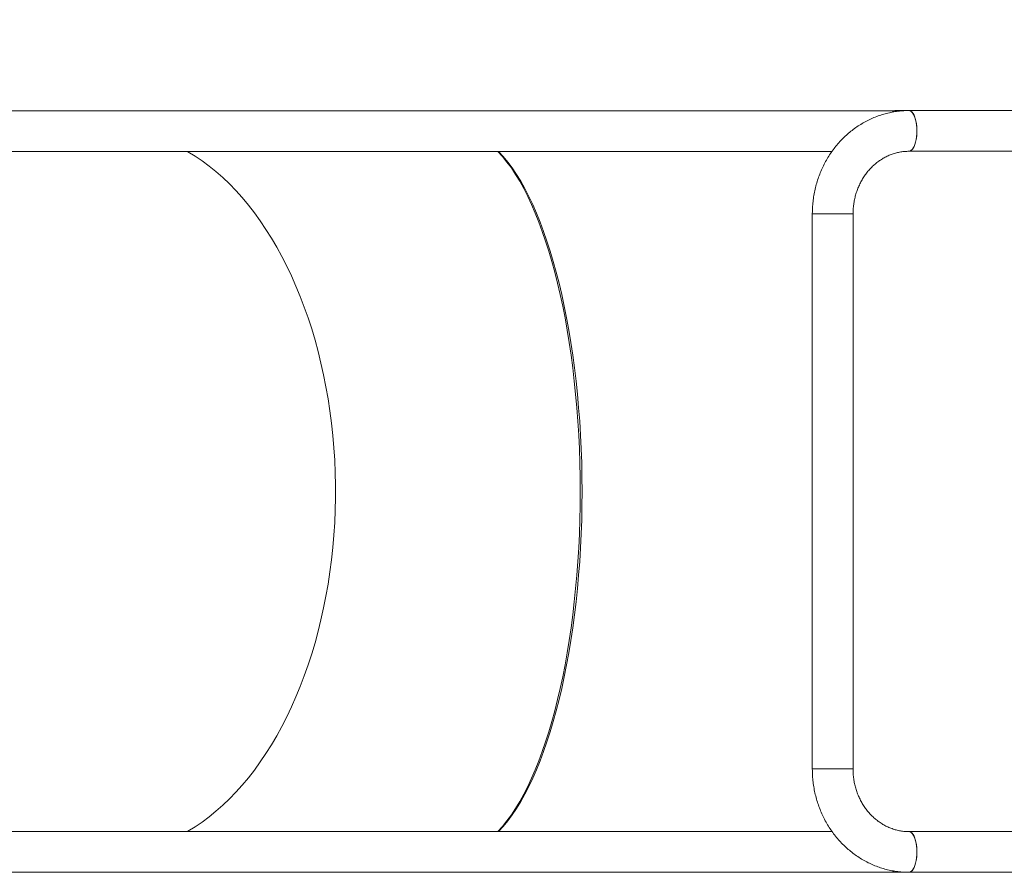
# Model space of a CAD drawing. Units: millimetres. Extents: x 0 to 42, y 0 to 29.8.
# Drawn here: x 16.5 to 19.2, y 20.8 to 23.1 of the extents above; entities that cross this region are included whole.
import ezdxf

# ---------------------------------------------------------------- set-up
doc = ezdxf.new("R2010")
doc.units = ezdxf.units.MM
doc.layers.add('LE_NORM', color=179, linetype='Continuous', lineweight=40)
doc.styles.add('SLDTEXTSTYLE0', font='TXT', dxfattribs={"width": 0.605})
doc.dimstyles.new('SLDDIMSTYLE1', dxfattribs={"dimtxt": 0.35, "dimasz": 0.3, "dimexe": 0, "dimexo": 0.0625, "dimgap": 0.0875, "dimtad": 1, "dimdec": 0, "dimlfac": 30, "dimrnd": 1e-09, "dimzin": 12, "dimdsep": 46, "dimtxsty": 'SLDTEXTSTYLE0', "dimsah": 1, "dimcen": 0.09, "dimadec": 0, "dimazin": 3, "dimtfac": 1, "dimtofl": 0, "dimtmove": 0, "dimatfit": 3, "dimfxl": 0, "dimfrac": 2, "dimtolj": 1, "dimtzin": 12, "dimarcsym": 0})

# ---------------------------------------------------------------- blocks, each defined once
blk = doc.blocks.new('_D_5')
at = {"layer": 'LE_NORM', "color": 7}
for p, q in [((1.9423, 22.9749), (1.9423, 28.465)), ((27.0544, 22.9193), (27.0544, 28.465)), ((1.9423, 28.3659), (27.0544, 28.3659))]:
    blk.add_line(p, q, dxfattribs=at)
for points in [[(1.9423, 28.3659), (2.2423, 28.2659), (2.2423, 28.4659)], [(27.0544, 28.3659), (26.7544, 28.4659), (26.7544, 28.2659)]]:
    blk.add_solid(points, dxfattribs=at)
at = {"layer": 'LE_NORM', "color": 7, "insert": (14.038, 28.8171, 2.17), "char_height": 0.35, "attachment_point": 1, "style": 'SLDTEXTSTYLE0'}
blk.add_mtext('753', dxfattribs=at)

msp = doc.modelspace()

# ---------------------------------------------------------------- linework, layer by layer
at = {"color": 7, "linetype": 'Continuous', "lineweight": 15}
for p, q in [((18.86686, 22.87579), (12.62947, 22.87579)), ((18.90695, 22.87636), (18.86972, 22.87636)), ((19.25767, 22.87636), (18.90695, 22.87636)), ((12.62947, 22.76346), (18.69456, 22.76346)), ((18.90695, 22.76402), (19.25767, 22.76402)), ((18.6403, 22.59119), (18.6403, 21.05919)), ((18.75263, 22.59119), (18.6403, 22.59119)), ((18.6403, 22.59119), (18.75263, 22.59119)), ((18.75263, 21.05919), (18.75263, 22.59119)), ((18.75263, 21.05919), (18.6403, 21.05919)), ((18.6403, 21.05919), (18.69646, 21.05919)), ((18.69646, 21.05919), (18.75263, 21.05919)), ((18.69443, 20.88692), (12.62947, 20.88692)), ((19.25767, 20.88636), (18.90695, 20.88636)), ((12.62947, 20.77459), (18.86686, 20.77459)), ((18.86972, 20.77402), (18.90695, 20.77402)), ((18.90695, 20.77402), (19.25767, 20.77402))]:
    msp.add_line(p, q, dxfattribs=at)
at = {"color": 7, "linetype": 'Continuous', "lineweight": 15, "flags": 128}
for points in [[(18.90694, 22.87636), (18.90937, 22.87602), (18.91254, 22.87453), (18.9156, 22.87188), (18.91847, 22.86813), (18.9211, 22.86336), (18.92343, 22.85767), (18.9254, 22.85118), (18.92698, 22.84403), (18.92813, 22.83637), (18.92884, 22.82837), (18.92907, 22.82019)], [(18.90695, 22.76402), (18.90776, 22.76406), (18.91097, 22.76496), (18.91409, 22.76703), (18.91706, 22.77024), (18.91982, 22.77451), (18.9223, 22.77976), (18.92446, 22.78586), (18.92624, 22.7927), (18.92761, 22.80013), (18.92854, 22.80798), (18.92901, 22.81609), (18.92901, 22.82429), (18.92854, 22.8324), (18.92761, 22.84025), (18.92624, 22.84768), (18.92446, 22.85452), (18.9223, 22.86062), (18.91982, 22.86587), (18.91706, 22.87014), (18.91409, 22.87335), (18.91097, 22.87542), (18.90776, 22.87632), (18.90695, 22.87636)], [(18.92907, 22.82019), (18.92884, 22.81201), (18.92813, 22.80401), (18.92698, 22.79635), (18.9254, 22.7892), (18.92343, 22.78271), (18.9211, 22.77702), (18.91847, 22.77225), (18.9156, 22.7685), (18.91254, 22.76585), (18.90937, 22.76436), (18.90698, 22.76402)], [(16.91557, 22.76346), (16.91661, 22.76286), (16.93648, 22.75077), (16.95608, 22.73757), (16.97539, 22.72327), (16.99438, 22.7079), (17.01303, 22.69147), (17.03132, 22.674), (17.04923, 22.65551), (17.06673, 22.63602), (17.0838, 22.61556), (17.10043, 22.59416), (17.11659, 22.57183), (17.13227, 22.5486), (17.14744, 22.52451), (17.16209, 22.49958), (17.1762, 22.47384), (17.18975, 22.44732), (17.20273, 22.42005), (17.21512, 22.39207), (17.2269, 22.36341), (17.23807, 22.33411), (17.2486, 22.30419), (17.2585, 22.2737), (17.26773, 22.24267), (17.2763, 22.21115), (17.28419, 22.17915), (17.29139, 22.14674), (17.2979, 22.11393), (17.3037, 22.08078), (17.3088, 22.04733), (17.31318, 22.01361), (17.31683, 21.97966), (17.31976, 21.94552), (17.32197, 21.91125), (17.32343, 21.87687), (17.32417, 21.84242), (17.32417, 21.80796), (17.32343, 21.77352), (17.32197, 21.73913), (17.31976, 21.70486), (17.31683, 21.67072), (17.31318, 21.63677), (17.3088, 21.60305), (17.3037, 21.5696), (17.2979, 21.53645), (17.29139, 21.50364), (17.28419, 21.47123), (17.2763, 21.43923), (17.26773, 21.40771), (17.2585, 21.37668), (17.2486, 21.34619), (17.23807, 21.31627), (17.2269, 21.28697), (17.21512, 21.25831), (17.20273, 21.23033), (17.18975, 21.20306), (17.1762, 21.17654), (17.16209, 21.1508), (17.14744, 21.12587), (17.13227, 21.10178), (17.11659, 21.07855), (17.10043, 21.05622), (17.0838, 21.03482), (17.06673, 21.01436), (17.04923, 20.99487), (17.03132, 20.97638), (17.01303, 20.95891), (16.99438, 20.94248), (16.97539, 20.92711), (16.95608, 20.91281), (16.93648, 20.89961), (16.91661, 20.88752), (16.91557, 20.88692)], [(16.91557, 20.88692), (16.91661, 20.88752), (16.93648, 20.89961), (16.95608, 20.91281), (16.97539, 20.92711), (16.99438, 20.94248), (17.01303, 20.95891), (17.03132, 20.97638), (17.04923, 20.99487), (17.06673, 21.01436), (17.0838, 21.03482), (17.10043, 21.05622), (17.11659, 21.07855), (17.13227, 21.10178), (17.14744, 21.12587), (17.16209, 21.1508), (17.1762, 21.17654), (17.18975, 21.20306), (17.20273, 21.23033), (17.21512, 21.25831), (17.2269, 21.28697), (17.23807, 21.31627), (17.2486, 21.34619), (17.2585, 21.37668), (17.26773, 21.40771), (17.2763, 21.43923), (17.28419, 21.47123), (17.29139, 21.50364), (17.2979, 21.53645), (17.3037, 21.5696), (17.3088, 21.60305), (17.31318, 21.63677), (17.31683, 21.67072), (17.31976, 21.70486), (17.32197, 21.73913), (17.32343, 21.77352), (17.32417, 21.80796), (17.32417, 21.84242), (17.32343, 21.87687), (17.32197, 21.91125), (17.31976, 21.94552), (17.31683, 21.97966), (17.31318, 22.01361), (17.3088, 22.04733), (17.3037, 22.08078), (17.2979, 22.11393), (17.29139, 22.14674), (17.28419, 22.17915), (17.2763, 22.21115), (17.26773, 22.24267), (17.2585, 22.2737), (17.2486, 22.30419), (17.23807, 22.33411), (17.2269, 22.36341), (17.21512, 22.39207), (17.20273, 22.42005), (17.18975, 22.44732), (17.1762, 22.47384), (17.16209, 22.49958), (17.14744, 22.52451), (17.13227, 22.5486), (17.11659, 22.57183), (17.10043, 22.59416), (17.0838, 22.61556), (17.06673, 22.63602), (17.04923, 22.65551), (17.03132, 22.674), (17.01303, 22.69147), (16.99438, 22.7079), (16.97539, 22.72327), (16.95608, 22.73757), (16.93648, 22.75077), (16.91661, 22.76286), (16.91557, 22.76346)], [(18.90695, 20.77402), (18.90776, 20.77406), (18.91097, 20.77496), (18.91409, 20.77703), (18.91706, 20.78024), (18.91982, 20.78451), (18.9223, 20.78976), (18.92446, 20.79586), (18.92624, 20.8027), (18.92761, 20.81013), (18.92854, 20.81798), (18.92901, 20.82609), (18.92901, 20.83429), (18.92854, 20.8424), (18.92761, 20.85025), (18.92624, 20.85768), (18.92446, 20.86452), (18.9223, 20.87062), (18.91982, 20.87587), (18.91706, 20.88014), (18.91409, 20.88335), (18.91097, 20.88542), (18.90776, 20.88632), (18.90695, 20.88636)], [(18.90697, 20.88636), (18.90937, 20.88602), (18.91254, 20.88453), (18.9156, 20.88188), (18.91847, 20.87813), (18.9211, 20.87336), (18.92343, 20.86767), (18.9254, 20.86118), (18.92698, 20.85403), (18.92813, 20.84637), (18.92884, 20.83837), (18.92907, 20.83019)], [(18.92907, 20.83019), (18.92884, 20.82201), (18.92813, 20.81401), (18.92698, 20.80635), (18.9254, 20.7992), (18.92343, 20.79271), (18.9211, 20.78702), (18.91847, 20.78225), (18.9156, 20.7785), (18.91254, 20.77585), (18.90937, 20.77436), (18.90695, 20.77402)]]:
    msp.add_lwpolyline(points, dxfattribs=at)
at = {"color": 7, "linetype": 'Continuous', "lineweight": 15}
for centre, major_axis, ratio, start_param, end_param in [((18.86972, 22.82019), (0, 0.05617), 0.3602311, 0, 0.3560382), ((17.65932, 21.82519), (0, 0.995), 0.3420551, 3.4809033, 5.9438746), ((17.65932, 21.82519), (0, 0.995), 0.3472114, 3.4809033, 5.9438746), ((18.86972, 20.83019), (0, 0.05617), 0.3602311, 2.7818323, 3.1415927)]:
    msp.add_ellipse(centre, major_axis=major_axis, ratio=ratio, start_param=start_param, end_param=end_param, dxfattribs=at)
for points, knots in [([(18.90695, 22.87636), (18.90372, 22.87632), (18.89509, 22.87622), (18.88107, 22.87518), (18.86499, 22.87299), (18.84906, 22.86974), (18.83335, 22.86548), (18.81792, 22.8602), (18.80281, 22.85392), (18.78808, 22.84668), (18.77379, 22.83849), (18.75999, 22.82939), (18.74673, 22.81941), (18.73406, 22.80858), (18.72202, 22.79694), (18.71066, 22.78453), (18.70003, 22.7714), (18.69016, 22.7576), (18.6811, 22.74318), (18.67286, 22.72819), (18.6655, 22.71268), (18.65903, 22.69672), (18.65348, 22.68036), (18.64887, 22.66367), (18.64522, 22.6467), (18.64255, 22.62952), (18.64089, 22.6125), (18.64034, 22.5997), (18.6403, 22.59269), (18.6403, 22.59119)], [0, 0, 0, 0, 0.0229389, 0.0613271, 0.0997168, 0.1381122, 0.1765217, 0.2149529, 0.2534128, 0.2919072, 0.3304415, 0.3690195, 0.407644, 0.4463166, 0.4850382, 0.5238082, 0.5626253, 0.6014878, 0.6403929, 0.6793376, 0.718319, 0.7573334, 0.7963771, 0.835447, 0.8745393, 0.9136508, 0.9527781, 0.9898715, 1, 1, 1, 1]), ([(18.75263, 22.59119), (18.75265, 22.5933), (18.75272, 22.59985), (18.75348, 22.61083), (18.75529, 22.62401), (18.758, 22.63699), (18.7616, 22.64969), (18.76606, 22.66204), (18.77135, 22.67396), (18.77744, 22.68538), (18.78429, 22.69625), (18.79186, 22.70648), (18.80011, 22.71604), (18.80898, 22.72486), (18.81844, 22.7329), (18.82841, 22.7401), (18.83886, 22.74643), (18.84973, 22.75185), (18.86096, 22.75632), (18.87248, 22.75982), (18.88423, 22.7623), (18.89575, 22.76377), (18.90334, 22.76394), (18.90695, 22.76402)], [0, 0, 0, 0, 0.0228948, 0.0711399, 0.1193898, 0.1676457, 0.2159197, 0.2642251, 0.3125767, 0.3609909, 0.4094872, 0.4580858, 0.5068096, 0.5556835, 0.6047314, 0.6539776, 0.7034435, 0.7531445, 0.8030888, 0.8532729, 0.9036803, 0.9542781, 1, 1, 1, 1]), ([(18.6403, 21.05919), (18.64033, 21.05585), (18.64042, 21.04671), (18.64137, 21.03178), (18.64342, 21.01449), (18.64646, 20.99736), (18.65048, 20.98045), (18.65545, 20.96384), (18.66136, 20.94758), (18.6682, 20.93174), (18.67592, 20.91637), (18.68451, 20.90154), (18.69393, 20.8873), (18.70415, 20.8737), (18.71512, 20.86079), (18.72682, 20.84863), (18.73918, 20.83726), (18.75216, 20.82672), (18.76572, 20.81706), (18.7798, 20.8083), (18.79435, 20.80047), (18.8093, 20.79362), (18.82462, 20.78775), (18.84023, 20.7829), (18.85609, 20.77907), (18.87212, 20.77628), (18.88799, 20.77458), (18.89962, 20.77405), (18.90584, 20.77403), (18.90695, 20.77402)], [0, 0, 0, 0, 0.0224941, 0.0616444, 0.1008016, 0.1399583, 0.179111, 0.218256, 0.2573898, 0.2965081, 0.335607, 0.374682, 0.4137286, 0.4527426, 0.4917194, 0.5306552, 0.5695462, 0.608389, 0.6471819, 0.685923, 0.724612, 0.7632497, 0.8018379, 0.8403801, 0.8788805, 0.9173448, 0.9557793, 0.9921573, 1, 1, 1, 1]), ([(18.90695, 20.88636), (18.90517, 20.88638), (18.89939, 20.88645), (18.88961, 20.88729), (18.87771, 20.88932), (18.86598, 20.8924), (18.85451, 20.89649), (18.84336, 20.90156), (18.83261, 20.90759), (18.82232, 20.91453), (18.81255, 20.92233), (18.80335, 20.93095), (18.79479, 20.94033), (18.7869, 20.95041), (18.77974, 20.96114), (18.77334, 20.97245), (18.76775, 20.98428), (18.76299, 20.99655), (18.75909, 21.00919), (18.75607, 21.02212), (18.75397, 21.03527), (18.75282, 21.04766), (18.75269, 21.05565), (18.75263, 21.05919)], [0, 0, 0, 0, 0.0225246, 0.0733523, 0.1241593, 0.1748685, 0.2254249, 0.2757859, 0.3259247, 0.3758298, 0.4255017, 0.4749505, 0.5241936, 0.5732517, 0.6221468, 0.6709016, 0.7195373, 0.7680738, 0.8165287, 0.8649183, 0.9132567, 0.9615566, 1, 1, 1, 1])]:
    msp.add_open_spline(points, degree=3, knots=knots, dxfattribs=at)

# ---------------------------------------------------------------- dimensions: what is measured, and where the dimension line sits
at = {"layer": 'LE_NORM', "color": 7}
dim = msp.add_linear_dim(base=(27.05444, 28.36591), p1=(1.94229, 22.87579), p2=(27.05444, 22.82019), angle=0, dimstyle='SLDDIMSTYLE1', dxfattribs=at)
dim.commit()
dim.dimension.update_dxf_attribs({"geometry": '_D_5', "text_midpoint": (14.49837, 28.36591), "dimtype": 160})

doc.saveas('drawing.dxf')
